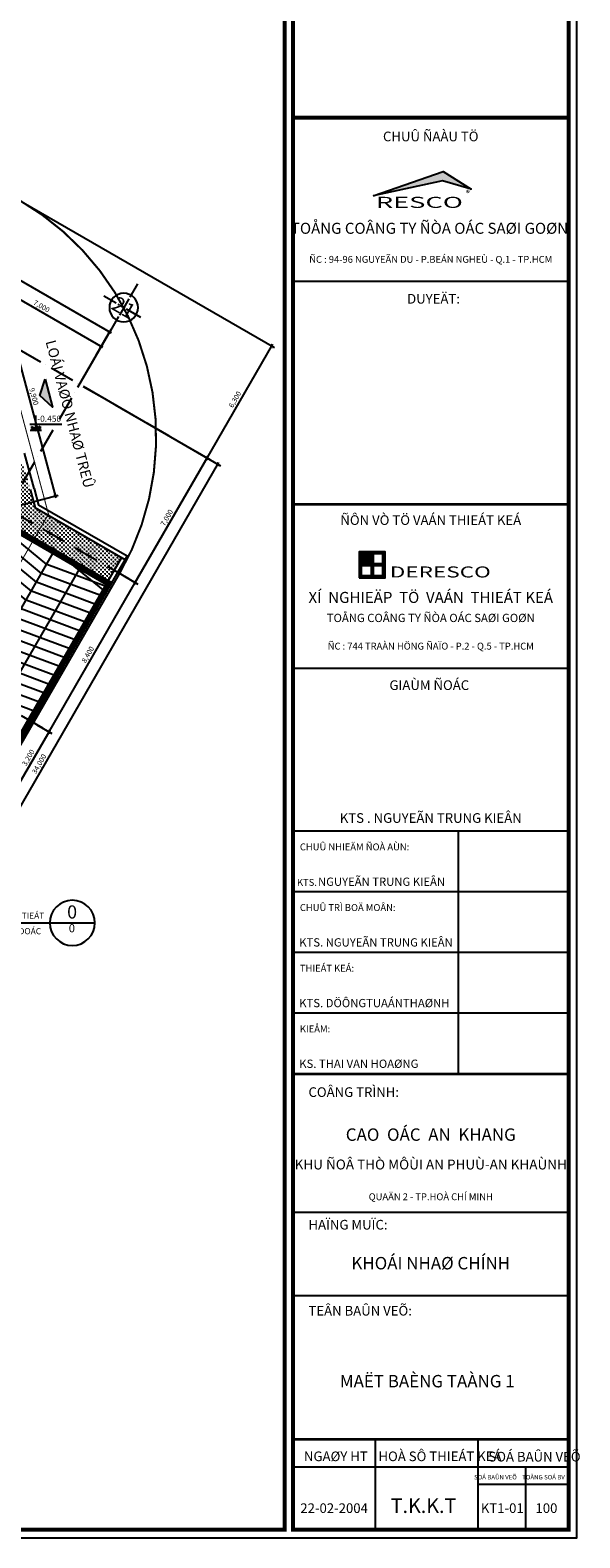
# Model space of a CAD drawing. Units: millimetres. Extents: x 2071479 to 3196219, y -249061 to -15130.
# Drawn here: x 2358067 to 2384862, y -249061 to -175621 of the extents above; entities that cross this region are included whole.
import ezdxf
from ezdxf.enums import TextEntityAlignment as Align

# ---------------------------------------------------------------- set-up
doc = ezdxf.new("R2010")
doc.units = ezdxf.units.MM
doc.header["$LTSCALE"] = 1000
doc.header["$MEASUREMENT"] = 0
doc.header["$PDMODE"] = 3
for name, pattern in [('ACAD_ISO10W100', [18, 12, -3, 0, -3]), ('CENTER2', [1.125, 0.75, -0.125, 0.125, -0.125]), ('DASHED2', [0.375, 0.25, -0.125])]:
    doc.linetypes.add(name, pattern=pattern)
doc.layers.get('Defpoints').update_dxf_attribs({"linetype": 'CENTER2'})
for name, color, linetype in [('Co', 76, 'Continuous'), ('GhiChu', 7, 'Continuous'), ('HatchNen', 8, 'Continuous'), ('KHUNG', 7, 'Continuous'), ('KICH THUOC', 251, 'Continuous'), ('NetKhuat', 9, 'DASHED2'), ('NetThayDam', 3, 'Continuous'), ('NetThayNhat', 14, 'Continuous'), ('NetThayVua', 2, 'Continuous'), ('Truc', 8, 'ACAD_ISO10W100')]:
    doc.layers.add(name, color=color, linetype=linetype)
doc.styles.add('AVO', font='txt')
doc.styles.add('DIM', font='txt')
doc.styles.add('DIM_COT', font='isocpeur.ttf')
doc.styles.add('GHICHU', font='txt')
doc.styles.add('KHUNG-1', font='txt')
doc.styles.add('KHUNG-2', font='txt')
doc.styles.add('KTHUOC', font='txt', dxfattribs={"height": 4.5})
doc.styles.add('TIMES', font='txt')
doc.styles.add('VAVON', font='txt', dxfattribs={"width": 1.2, "height": 1000})
doc.dimstyles.new('muiten', dxfattribs={"dimtxt": 1000, "dimasz": 1, "dimexe": 1000, "dimexo": 1000, "dimgap": 600, "dimtad": 3, "dimdec": 0, "dimzin": 0, "dimdsep": 46, "dimtxsty": 'GHICHU', "dimblk": 'OPEN30', "dimcen": 50, "dimclrd": 142, "dimclre": 142, "dimclrt": 7, "dimadec": 0, "dimazin": 0, "dimtfac": 1, "dimtdec": 0, "dimtix": 1, "dimtofl": 0, "dimtmove": 2, "dimatfit": 3, "dimldrblk": 'muiten', "dimfxl": 1, "dimtolj": 1, "dimtzin": 0, "dimarcsym": 0})
doc.dimstyles.new('TL100', dxfattribs={"dimtxt": 250, "dimasz": 160, "dimexe": 150, "dimexo": 200, "dimgap": 100, "dimtad": 1, "dimdec": 0, "dimrnd": 5, "dimzin": 0, "dimdsep": 46, "dimlunit": 6, "dimtxsty": 'DIM', "dimblk": 'ARCHTICK', "dimcen": 0, "dimdle": 100, "dimclrd": 256, "dimclre": 256, "dimclrt": 7, "dimadec": 0, "dimazin": 0, "dimtfac": 1, "dimtdec": 0, "dimtix": 1, "dimtmove": 2, "dimatfit": 3, "dimfxl": 1, "dimtolj": 1, "dimtzin": 0, "dimarcsym": 0})

# ---------------------------------------------------------------- blocks, each defined once
blk = doc.blocks.new('MB-T1-NHATRE')
at = {"layer": 'NetThayVua'}
blk.add_line((34621, 1500), (33364, 2758), dxfattribs=at)
blk = doc.blocks.new('KH-TRUC')
at = {"linetype": 'Continuous'}
for p, q in [((0, 9.56), (0, 4.21)), ((-6.84, 0), (-1.15, 0)), ((-0.64, 0), (1.18, 0)), ((0, 3.51), (0, -3.01)), ((1.73, 0), (2.29, 0)), ((3, 0), (8.02, 0)), ((0, -3.62), (0, -9.26))]:
    blk.add_line(p, q, dxfattribs=at)
blk.add_circle((0, 0), 5, dxfattribs=at)
blk.add_attdef('KH-TRUC', text='', height=5).set_placement((0, 0), align=Align.MIDDLE_CENTER)
blk = doc.blocks.new('TRUC-TRET')
at = {"layer": 'Truc', "ltscale": 0.1}
for p, q in [((30600, 53000.8), (66107, 32500.8)), ((27100, 46938.6), (62607, 26438.6)), ((22900, 39664), (58407, 19164)), ((40163.3, 1564.8), (61553.4, 38613.6))]:
    blk.add_line(p, q, dxfattribs=at)
at = {"layer": 'Truc'}
ref = blk.add_blockref('KH-TRUC', (62201.7, 39736.6), dxfattribs=dict(at, xscale=-140.0001958846114, yscale=140.0001958846697, zscale=140.0001958846605, rotation=329.9999999999999))
ref.add_attrib('KH-TRUC', '21', dxfattribs={"layer": '0', "color": 7, "height": 729.17, "rotation": 330, "style": 'AVO'}).set_placement((62201.7, 39736.6), align=Align.MIDDLE_CENTER)
blk = doc.blocks.new('LOGO')
at = {"layer": 'KHUNG'}
h = blk.add_hatch(color=256, dxfattribs=at)
h.paths.add_polyline_path([(395, 0), (0, 0), (0, -395), (395, -395)])
h.paths.add_polyline_path([(360, -196), (242, -161), (29, -220), (247, -101)], flags=16)
h.paths.add_polyline_path([(284, -241), (285, -267), (280, -267), (279, -263), (278, -261), (277, -259), (276, -257), (274, -255), (273, -253), (273, -253), (271, -252), (269, -250), (267, -249), (265, -249), (262, -248), (260, -248), (258, -248), (256, -248), (254, -248), (251, -249), (251, -249), (249, -250), (246, -252), (245, -253), (244, -254), (242, -255), (241, -257), (240, -259), (238, -262), (238, -264), (237, -266), (236, -268), (236, -271), (236, -273), (236, -276), (236, -278), (236, -281), (236, -284), (236, -286), (237, -289), (237, -291), (238, -293), (239, -295), (240, -297), (241, -299), (243, -301), (245, -302), (247, -304), (248, -305), (250, -306), (253, -307), (255, -307), (257, -307), (260, -308), (262, -307), (265, -307), (267, -307), (269, -306), (271, -305), (274, -304), (274, -304), (276, -303), (277, -301), (279, -300), (282, -298), (283, -297), (287, -300), (283, -305), (281, -306), (279, -308), (276, -309), (274, -311), (273, -311), (271, -312), (268, -313), (266, -314), (263, -314), (260, -315), (258, -315), (257, -315), (254, -315), (251, -314), (249, -314), (246, -313), (244, -313), (241, -312), (239, -311), (237, -309), (235, -308), (233, -306), (233, -306), (231, -305), (229, -303), (228, -301), (226, -299), (225, -297), (224, -295), (223, -292), (222, -290), (222, -287), (221, -284), (221, -282), (221, -279), (221, -278), (221, -275), (221, -272), (222, -270), (222, -267), (223, -265), (224, -262), (225, -260), (226, -258), (228, -256), (229, -254), (231, -252), (232, -251), (234, -249), (236, -247), (239, -246), (241, -245), (243, -244), (245, -243), (248, -242), (250, -242), (253, -241), (256, -241), (257, -241), (260, -241), (263, -241), (265, -242), (267, -242), (276, -244), (278, -244), (278, -244), (279, -243), (279, -241)], flags=16)
h.paths.add_polyline_path([(320, -242), (323, -241), (326, -241), (329, -241), (332, -241), (334, -242), (337, -243), (339, -243), (341, -244), (344, -246), (346, -247), (348, -248), (350, -250), (352, -252), (354, -254), (355, -256), (356, -258), (357, -260), (358, -263), (359, -265), (360, -267), (361, -270), (361, -273), (361, -275), (361, -278), (361, -281), (361, -284), (360, -286), (360, -289), (359, -291), (358, -294), (357, -296), (356, -298), (355, -300), (353, -302), (352, -304), (351, -305), (349, -306), (347, -308), (345, -310), (343, -311), (341, -312), (338, -313), (336, -314), (333, -314), (331, -315), (328, -315), (326, -315), (324, -315), (321, -314), (318, -314), (316, -313), (313, -313), (311, -312), (309, -310), (307, -309), (305, -308), (303, -306), (301, -305), (300, -303), (298, -301), (297, -299), (296, -297), (294, -295), (294, -292), (293, -290), (292, -287), (292, -285), (291, -282), (291, -279), (291, -278), (291, -275), (292, -272), (292, -270), (292, -267), (293, -265), (294, -262), (295, -260), (296, -258), (298, -256), (299, -254), (301, -252), (302, -250), (304, -249), (306, -247), (308, -246), (311, -245), (313, -244), (315, -243), (318, -242)], flags=16)
h.paths.add_polyline_path([(324, -248), (326, -247), (328, -248), (331, -248), (333, -249), (335, -250), (337, -251), (339, -252), (340, -254), (342, -256), (343, -258), (344, -260), (345, -262), (345, -264), (346, -267), (346, -269), (347, -272), (347, -275), (347, -278), (347, -279), (347, -282), (346, -284), (346, -287), (346, -290), (345, -292), (344, -294), (344, -296), (343, -298), (342, -300), (340, -302), (340, -302), (339, -303), (337, -305), (335, -306), (333, -307), (331, -308), (329, -308), (326, -308), (324, -308), (321, -308), (319, -307), (317, -306), (315, -305), (314, -303), (312, -301), (311, -299), (310, -298), (309, -296), (308, -294), (307, -291), (307, -289), (306, -286), (306, -284), (306, -281), (306, -278), (306, -276), (306, -273), (306, -271), (306, -268), (307, -266), (307, -263), (308, -261), (309, -259), (310, -257), (311, -256), (312, -254), (314, -252), (316, -251), (318, -250), (320, -249), (322, -248)], flags=0)
h.paths.add_polyline_path([(209, -241), (212, -266), (206, -266), (206, -262), (205, -260), (204, -258), (203, -256), (201, -254), (200, -253), (199, -251), (197, -250), (195, -249), (193, -248), (190, -248), (188, -248), (186, -248), (184, -249), (182, -250), (181, -252), (180, -253), (179, -256), (179, -256), (180, -258), (180, -260), (181, -261), (182, -263), (184, -265), (187, -267), (188, -267), (204, -278), (206, -280), (208, -282), (210, -284), (211, -286), (213, -288), (213, -291), (214, -293), (214, -295), (213, -297), (213, -300), (212, -302), (211, -305), (209, -307), (208, -308), (206, -310), (204, -311), (202, -313), (199, -314), (197, -314), (194, -315), (191, -315), (188, -315), (185, -314), (183, -314), (180, -313), (178, -312), (177, -312), (175, -311), (173, -312), (173, -313), (173, -315), (168, -315), (165, -290), (169, -290), (171, -294), (172, -296), (173, -298), (175, -300), (176, -302), (177, -303), (178, -304), (180, -306), (182, -307), (184, -308), (186, -308), (189, -308), (189, -308), (192, -308), (194, -308), (196, -307), (198, -305), (199, -304), (200, -302), (200, -299), (201, -298), (200, -296), (200, -294), (199, -292), (198, -291), (197, -290), (196, -289), (194, -287), (192, -286), (190, -284), (187, -283), (184, -281), (182, -280), (179, -278), (177, -276), (175, -275), (174, -273), (173, -273), (171, -270), (170, -268), (169, -266), (168, -263), (168, -260), (168, -257), (168, -254), (169, -252), (171, -250), (172, -248), (174, -246), (176, -244), (178, -243), (181, -242), (183, -241), (186, -241), (188, -241), (190, -241), (193, -242), (195, -242), (202, -245), (204, -244), (204, -244), (205, -241)], flags=16)
h.paths.add_polyline_path([(155, -243), (155, -260), (150, -260), (149, -256), (148, -253), (147, -252), (146, -251), (145, -250), (143, -250), (141, -249), (138, -249), (136, -249), (122, -249), (120, -249), (120, -251), (120, -251), (120, -273), (134, -273), (137, -273), (139, -272), (141, -271), (142, -271), (143, -270), (143, -268), (144, -265), (144, -263), (149, -263), (149, -289), (144, -289), (144, -285), (143, -283), (142, -281), (142, -281), (141, -280), (139, -280), (136, -280), (134, -280), (120, -280), (120, -304), (120, -306), (121, -306), (122, -306), (123, -307), (126, -307), (129, -307), (133, -307), (134, -307), (137, -307), (139, -306), (142, -306), (144, -306), (146, -305), (147, -304), (149, -303), (150, -302), (152, -300), (153, -298), (154, -295), (155, -293), (161, -293), (155, -313), (97, -313), (79, -313), (54, -282), (50, -282), (50, -301), (51, -304), (51, -306), (52, -307), (53, -308), (55, -308), (58, -309), (60, -309), (60, -313), (29, -313), (29, -309), (33, -308), (35, -308), (36, -307), (36, -307), (37, -306), (37, -304), (37, -301), (37, -300), (37, -255), (37, -252), (37, -250), (36, -249), (35, -248), (33, -248), (30, -247), (29, -247), (29, -243), (58, -243), (61, -243), (64, -243), (67, -243), (69, -244), (72, -244), (74, -245), (75, -246), (78, -247), (80, -248), (82, -250), (83, -252), (84, -254), (85, -257), (86, -259), (86, -262), (86, -265), (85, -267), (84, -270), (83, -272), (81, -274), (79, -275), (77, -276), (75, -277), (73, -278), (70, -279), (68, -280), (88, -304), (90, -306), (91, -308), (92, -308), (93, -308), (96, -309), (97, -309), (97, -309), (102, -308), (104, -308), (105, -307), (106, -306), (106, -304), (107, -301), (107, -301), (107, -255), (106, -252), (106, -250), (105, -249), (104, -248), (102, -247), (97, -247), (97, -243)], flags=16)
h.paths.add_polyline_path([(69, -253), (70, -255), (71, -257), (72, -259), (72, -262), (72, -264), (71, -266), (70, -268), (69, -270), (68, -271), (66, -272), (64, -273), (62, -274), (60, -274), (58, -275), (55, -275), (52, -275), (50, -275), (50, -251), (50, -250), (51, -249), (52, -249), (55, -249), (57, -249), (60, -249), (62, -250), (64, -250), (66, -251), (68, -252)], flags=0)
for p, q in [((395, 0), (395, -862)), ((466, 0), (466, -862)), ((862, -395), (0, -395)), ((862, -466), (0, -466)), ((0, -862), (0, -947))]:
    blk.add_line(p, q, dxfattribs=at)
for points in [[(-85, -947), (947, -947), (947, 85), (-85, 85)], [(0, -862), (862, -862), (862, 0), (0, 0)], [(86, -265), (86, -262), (86, -259), (85, -257), (84, -254), (83, -252), (82, -250), (80, -248), (78, -247), (75, -246), (74, -245), (72, -244), (69, -244), (67, -243), (64, -243), (61, -243), (58, -243), (29, -243), (29, -247), (30, -247), (33, -248), (35, -248), (36, -249), (37, -250), (37, -252), (37, -255), (37, -300), (37, -301), (37, -304), (37, -306), (36, -307), (36, -307), (35, -308), (33, -308), (29, -309), (29, -313), (60, -313), (60, -309), (58, -309), (55, -308), (53, -308), (52, -307), (51, -306), (51, -304), (50, -301), (50, -282), (54, -282), (79, -313), (97, -313), (97, -309), (96, -309), (93, -308), (92, -308), (91, -308), (90, -306), (88, -304), (68, -280), (70, -279), (73, -278), (75, -277), (77, -276), (79, -275), (81, -274), (83, -272), (84, -270), (85, -267)], [(72, -264), (71, -266), (70, -268), (69, -270), (68, -271), (66, -272), (64, -273), (62, -274), (60, -274), (58, -275), (55, -275), (52, -275), (50, -275), (50, -251), (50, -250), (51, -249), (52, -249), (55, -249), (57, -249), (60, -249), (62, -250), (64, -250), (66, -251), (68, -252), (69, -253), (70, -255), (71, -257), (72, -259), (72, -262)], [(161, -293), (155, -293), (154, -295), (153, -298), (152, -300), (150, -302), (149, -303), (147, -304), (146, -305), (144, -306), (142, -306), (139, -306), (137, -307), (134, -307), (133, -307), (129, -307), (126, -307), (123, -307), (122, -306), (121, -306), (120, -306), (120, -304), (120, -280), (134, -280), (136, -280), (139, -280), (141, -280), (142, -281), (142, -281), (143, -283), (144, -285), (144, -289), (149, -289), (149, -263), (144, -263), (144, -265), (143, -268), (143, -270), (142, -271), (141, -271), (139, -272), (137, -273), (134, -273), (120, -273), (120, -251), (120, -251), (120, -249), (122, -249), (136, -249), (138, -249), (141, -249), (143, -250), (145, -250), (146, -251), (147, -252), (148, -253), (149, -256), (150, -260), (155, -260), (155, -243), (97, -243), (97, -247), (102, -247), (104, -248), (105, -249), (106, -250), (106, -252), (107, -255), (107, -301), (107, -301), (106, -304), (106, -306), (105, -307), (104, -308), (102, -308), (97, -309), (97, -313), (155, -313)], [(213, -288), (211, -286), (210, -284), (208, -282), (206, -280), (204, -278), (188, -267), (187, -267), (184, -265), (182, -263), (181, -261), (180, -260), (180, -258), (179, -256), (179, -256), (180, -253), (181, -252), (182, -250), (184, -249), (186, -248), (188, -248), (190, -248), (193, -248), (195, -249), (197, -250), (199, -251), (200, -253), (201, -254), (203, -256), (204, -258), (205, -260), (206, -262), (206, -266), (212, -266), (209, -241), (205, -241), (204, -244), (204, -244), (202, -245), (195, -242), (193, -242), (190, -241), (188, -241), (186, -241), (183, -241), (181, -242), (178, -243), (176, -244), (174, -246), (172, -248), (171, -250), (169, -252), (168, -254), (168, -257), (168, -260), (168, -260), (168, -263), (169, -266), (170, -268), (171, -270), (173, -273), (174, -273), (175, -275), (177, -276), (179, -278), (182, -280), (184, -281), (187, -283), (190, -284), (192, -286), (194, -287), (196, -289), (197, -290), (198, -291), (199, -292), (200, -294), (200, -296), (201, -298), (200, -299), (200, -302), (199, -304), (198, -305), (196, -307), (194, -308), (192, -308), (189, -308), (189, -308), (186, -308), (184, -308), (182, -307), (180, -306), (178, -304), (177, -303), (176, -302), (175, -300), (173, -298), (172, -296), (171, -294), (169, -290), (165, -290), (168, -315), (173, -315), (173, -313), (173, -312), (175, -311), (177, -312), (178, -312), (180, -313), (183, -314), (185, -314), (188, -315), (191, -315), (191, -315), (194, -315), (197, -314), (199, -314), (202, -313), (204, -311), (206, -310), (208, -308), (209, -307), (211, -305), (212, -302), (213, -300), (213, -297), (214, -295), (214, -293), (213, -291)], [(236, -268), (237, -266), (238, -264), (238, -262), (240, -259), (241, -257), (242, -255), (244, -254), (245, -253), (246, -252), (249, -250), (251, -249), (251, -249), (254, -248), (256, -248), (258, -248), (260, -248), (262, -248), (265, -249), (267, -249), (269, -250), (271, -252), (273, -253), (273, -253), (274, -255), (276, -257), (277, -259), (278, -261), (279, -263), (280, -267), (285, -267), (284, -241), (279, -241), (279, -243), (278, -244), (278, -244), (276, -244), (267, -242), (265, -242), (263, -241), (260, -241), (257, -241), (256, -241), (253, -241), (250, -242), (248, -242), (245, -243), (243, -244), (241, -245), (239, -246), (236, -247), (234, -249), (232, -251), (231, -252), (229, -254), (228, -256), (226, -258), (225, -260), (224, -262), (223, -265), (222, -267), (222, -270), (221, -272), (221, -275), (221, -278), (221, -279), (221, -282), (221, -284), (222, -287), (222, -290), (223, -292), (224, -295), (225, -297), (226, -299), (228, -301), (229, -303), (231, -305), (233, -306), (233, -306), (235, -308), (237, -309), (239, -311), (241, -312), (244, -313), (246, -313), (249, -314), (251, -314), (254, -315), (257, -315), (258, -315), (260, -315), (263, -314), (266, -314), (268, -313), (271, -312), (273, -311), (274, -311), (276, -309), (279, -308), (281, -306), (283, -305), (287, -300), (283, -297), (282, -298), (279, -300), (277, -301), (276, -303), (274, -304), (274, -304), (271, -305), (269, -306), (267, -307), (265, -307), (262, -307), (260, -308), (257, -307), (255, -307), (253, -307), (250, -306), (248, -305), (247, -304), (245, -302), (243, -301), (243, -300), (241, -299), (240, -297), (239, -295), (238, -293), (237, -291), (237, -289), (236, -286), (236, -284), (236, -281), (236, -278), (236, -276), (236, -273), (236, -271)], [(358, -263), (357, -260), (356, -258), (355, -256), (354, -254), (352, -252), (350, -250), (350, -250), (348, -248), (346, -247), (344, -246), (341, -244), (339, -243), (337, -243), (334, -242), (332, -241), (329, -241), (326, -241), (326, -241), (323, -241), (320, -242), (318, -242), (315, -243), (313, -244), (311, -245), (308, -246), (306, -247), (304, -249), (302, -250), (301, -252), (299, -254), (298, -256), (296, -258), (295, -260), (294, -262), (293, -265), (292, -267), (292, -270), (292, -272), (291, -275), (291, -278), (291, -279), (291, -282), (292, -285), (292, -287), (293, -290), (294, -292), (294, -295), (296, -297), (297, -299), (298, -301), (300, -303), (301, -305), (303, -306), (305, -308), (307, -309), (309, -310), (311, -312), (313, -313), (316, -313), (318, -314), (321, -314), (324, -315), (326, -315), (328, -315), (331, -315), (333, -314), (336, -314), (338, -313), (341, -312), (343, -311), (345, -310), (347, -308), (349, -306), (351, -305), (352, -304), (353, -302), (355, -300), (356, -298), (357, -296), (358, -294), (359, -291), (360, -289), (360, -286), (361, -284), (361, -281), (361, -278), (361, -275), (361, -273), (361, -270), (360, -267), (359, -265)], [(307, -266), (307, -263), (308, -261), (309, -259), (310, -257), (311, -256), (312, -254), (314, -252), (316, -251), (318, -250), (320, -249), (322, -248), (324, -248), (326, -247), (328, -248), (331, -248), (333, -249), (335, -250), (337, -251), (339, -252), (340, -254), (341, -255), (342, -256), (343, -258), (344, -260), (345, -262), (345, -264), (346, -267), (346, -269), (347, -272), (347, -275), (347, -278), (347, -279), (347, -282), (346, -284), (346, -287), (346, -290), (345, -292), (344, -294), (344, -296), (343, -298), (342, -300), (340, -302), (340, -302), (339, -303), (337, -305), (335, -306), (333, -307), (331, -308), (329, -308), (326, -308), (326, -308), (324, -308), (321, -308), (319, -307), (317, -306), (315, -305), (314, -303), (312, -301), (312, -301), (311, -299), (310, -298), (309, -296), (308, -294), (307, -291), (307, -289), (306, -286), (306, -284), (306, -281), (306, -278), (306, -276), (306, -273), (306, -271), (306, -268)]]:
    blk.add_lwpolyline(points, close=True, dxfattribs=at)
at = {"layer": 'KHUNG', "const_width": 85}
blk.add_lwpolyline([(-42, -904), (904, -904), (904, 42), (-42, 42)], close=True, dxfattribs=at)
at = {"layer": 'KHUNG'}
blk.add_lwpolyline([(29, -220), (247, -101), (360, -196), (242, -161), (29, -220)], dxfattribs=at)
for points in [[(395, -862), (466, -862), (395, 0), (466, 0)], [(0, -466), (0, -395), (862, -466), (862, -395)]]:
    blk.add_solid(points, dxfattribs=at)
blk = doc.blocks.new('KHUNGTEN-A0')
at = {"layer": 'KHUNG', "color": 3}
for p, q in [((114701, 45436), (104725, 45436)), ((114701, 31447), (104725, 31447)), ((114701, 25560), (104725, 25560)), ((110710, 25560), (110710, 16781)), ((114701, 23365), (104725, 23365)), ((114701, 21171), (104725, 21171)), ((114701, 18976), (104725, 18976)), ((114701, 11771), (104725, 11771)), ((114701, 8757), (104725, 8757)), ((107695, 3564), (107695, 299)), ((111421, 3564), (111421, 299)), ((114701, 2558), (104725, 2558)), ((113144, 2558), (113144, 299)), ((114701, 1927), (111421, 1927))]:
    blk.add_line(p, q, dxfattribs=at)
at = {"layer": 'KHUNG'}
for p, q in [((104725, 37184), (104725, 26030)), ((114701, 37184), (114701, 26030))]:
    blk.add_line(p, q, dxfattribs=at)
at = {"layer": 'KHUNG', "color": 3}
blk.add_lwpolyline([(0, 0), (115000, 0), (115000, 82000), (0, 82000)], close=True, dxfattribs=at)
at = {"layer": 'KHUNG', "color": 3, "const_width": 150}
for points in [[(299, 299), (104426, 299), (104426, 81701), (299, 81701)], [(104725, 299), (114701, 299), (114701, 81701), (104725, 81701)]]:
    blk.add_lwpolyline(points, close=True, dxfattribs=at)
at = {"layer": 'KHUNG', "color": 3}
for points, const_width in [([(114701, 51368), (104725, 51368)], 150), ([(114701, 37379), (104725, 37379)], 99.8), ([(114701, 16781), (104725, 16781)], 99.8), ([(114701, 3564), (104725, 3564)], 99.8)]:
    blk.add_lwpolyline(points, dxfattribs=dict(at, const_width=const_width))
at = {"layer": 'KHUNG'}
blk.add_lwpolyline([(107629, 48542), (110163, 49421), (111181, 48782), (110135, 49082), (107629, 48542)], dxfattribs=at)
blk.add_solid([(107629, 48542), (110163, 49421), (110135, 49082), (111181, 48782)], dxfattribs=at)
at = {"layer": 'KHUNG', "xscale": 0.9101723021594808, "yscale": 0.910172302115825, "zscale": 0.9101723020611437}
blk.add_blockref('LOGO', (107199, 35586), dxfattribs=at)
at = {"layer": 'KHUNG'}
for s, height, style, p in [('CHUÛ ÑAÀU TÖ', 349.15, 'KHUNG-1', (109713, 50512)), ('TOÅNG COÂNG TY ÑÒA OÁC SAØI GOØN', 399.03, 'KHUNG-2', (109669, 47165)), ('ÑC : 94-96 NGUYEÃN DU - P.BEÁN NGHEÙ - Q.1 - TP.HCM', 248.97, 'KHUNG-1', (109713, 46116)), ('ÑÔN VÒ TÖ VAÁN THIEÁT KEÁ', 349.15, 'KHUNG-1', (109713, 36636)), ('XÍ  NGHIEÄP  TÖ  VAÁN  THIEÁT KEÁ', 399.03, 'KHUNG-2', (109713, 33814)), ('TOÅNG COÂNG TY ÑÒA OÁC SAØI GOØN', 299.27, 'KHUNG-1', (109713, 33123)), ('ÑC : 744 TRAÀN HÖNG ÑAÏO - P.2 - Q.5 - TP.HCM', 248.97, 'KHUNG-1', (109713, 32127)), ('GIAÙM ÑOÁC ', 349.15, 'KHUNG-1', (109713, 30666)), ('KTS . NGUYEÃN TRUNG KIEÂN', 349.15, 'KHUNG-1', (109713, 25861)), ('CAO  OÁC  AN  KHANG', 448.91, 'KHUNG-2', (109713, 14360)), ('KHU ÑOÂ THÒ MÔÙI AN PHUÙ-AN KHAÙNH', 359.12, 'KHUNG-2', (109713, 13324)), ('QUAÄN 2 - TP.HOÀ CHÍ MINH', 248.97, 'KHUNG-1', (109713, 12212)), ('T.K.K.T', 523.7, 'KHUNG-1', (109451, 900))]:
    blk.add_text(s, height=height, dxfattribs=dict(at, style=style)).set_placement(p, align=Align.CENTER)
at = {"layer": 'KHUNG', "style": 'TIMES'}
for s, height, width, p in [('RESCO', 401.4, 1.8, (107724, 48102)), ('DERESCO', 399, 1.5, (108231, 34735))]:
    blk.add_text(s, height=height, dxfattribs=dict(at, width=width)).set_placement(p)
at = {"layer": 'KHUNG', "style": 'KHUNG-1'}
for s, height, p in [('DUYEÄT: ', 349.1, (108858, 44641)), ('CHUÛ NHIEÄM ÑOÀ AÙN:', 249.39, (104976, 24866)), ('NGUYEÃN TRUNG KIEÂN', 299.27, (105633, 23582)), ('CHUÛ TRÌ BOÄ MOÂN:', 249.39, (104976, 22672)), ('THIEÁT KEÁ:', 249.39, (104976, 20477)), ('KIEÅM:', 249.4, (104976, 18282)), ('%%UCOÂNG TRÌNH:', 349.15, (105287, 15947)), ('%%UHAÏNG MUÏC:', 349.15, (105287, 11151)), ('%%UTEÂN BAÛN VEÕ:', 349.15, (105287, 8041)), ('NGAØY HT', 349.1, (105124, 2774)), ('HOÀ SÔ THIEÁT KEÁ', 349.15, (107820, 2774)), ('SOÁ BAÛN VEÕ', 349.15, (111798, 2761))]:
    blk.add_text(s, height=height, dxfattribs=at).set_placement(p)
for s, height, p in [('KTS. ', 249.4, (105669, 23582)), ('SOÁ BAÛN VEÕ', 161.73, (112827, 2113)), ('TOÅNG SOÁ BV', 161.73, (114565, 2113))]:
    blk.add_text(s, height=height, dxfattribs=at).set_placement(p, align=Align.RIGHT)
at = {"layer": 'KHUNG', "insert": (110982, 48745), "char_height": 221.72, "attachment_point": 1, "style": 'KTHUOC'}
blk.add_mtext('{\\fVNI-Avo|b0|i0|c0|p0;®}', dxfattribs=at)
at = {"layer": 'KHUNG', "style": 'KHUNG-1'}
for tag, p in [('CHUTRI', (104954, 21387)), ('THIETKE', (104954, 19192)), ('KIEM', (104954, 16998))]:
    blk.add_attdef(tag, p, '', height=299, dxfattribs=at)
at = {"layer": 'KHUNG'}
for tag, height, style, p in [('HANGMUC', 449, 'VAVON', (109713, 9710)), ('NGAY-HT', 349, 'KHUNG-1', (106215, 899)), ('SO-BV', 349, 'KHUNG-1', (112301, 899)), ('T-BV', 349, 'KHUNG-1', (113900, 899))]:
    blk.add_attdef(tag, text='', height=height, dxfattribs=dict(at, style=style)).set_placement(p, align=Align.CENTER)
blk = doc.blocks.new('CHITIET')
at = {"lineweight": -2}
blk.add_line((275, 0), (-275, 0), dxfattribs=at)
at = {"color": 0, "lineweight": -2}
blk.add_circle((0, 0), 275, dxfattribs=at)
at = {"style": 'DIM_COT'}
for tag, height, p in [('A', 160, (3, 112)), ('_', 100, (5, -78))]:
    blk.add_attdef(tag, text='', height=height, dxfattribs=at).set_placement(p, align=Align.MIDDLE)
blk = doc.blocks.new('_Open30')
at = {"color": 0, "linetype": 'ByBlock', "lineweight": -2}
for p, q in [((-1, 0), (0, 0)), ((0, 0), (-1, 0)), ((0, 0), (-1, 0))]:
    blk.add_line(p, q, dxfattribs=at)
blk = doc.blocks.new('muiten')
blk.add_hatch(color=256).paths.add_polyline_path([(0, 0), (-117, 153), (-226, 153), (-109, 0), (-226, -153), (-117, -153)])
blk.add_lwpolyline([(0, 0), (-117, 153), (-226, 153), (-109, 0), (-226, -153), (-117, -153)], close=True)
blk = doc.blocks.new('_ArchTick')
at = {"color": 0, "linetype": 'ByBlock', "const_width": 0.15}
blk.add_lwpolyline([(-0.5, -0.5), (0.5, 0.5)], dxfattribs=at)
blk = doc.blocks.new('*D268')
at = {"layer": 'Defpoints', "color": 0}
for p in [(2360472, -192870), (2367221, -196766), (2343472, -222315)]:
    blk.add_point(p, dxfattribs=at)
at = {"layer": 'KICH THUOC', "lineweight": -2}
for p, q in [((2360645, -192970), (2367351, -196841)), ((2350171, -226298), (2367271, -196680)), ((2343645, -222415), (2350351, -226286))]:
    blk.add_line(p, q, dxfattribs=at)
at = {"layer": 'KICH THUOC', "lineweight": -2, "xscale": 160, "yscale": 160, "zscale": 160}
for p, rotation in [((2367221, -196766), 59.99999999999982), ((2350221, -226211), 239.9999999999998)]:
    blk.add_blockref('_ArchTick', p, dxfattribs=dict(at, rotation=rotation))
at = {"layer": 'KICH THUOC', "color": 7, "insert": (2358505, -211364), "char_height": 250, "attachment_point": 5, "rotation": 60, "style": 'DIM'}
blk.add_mtext('\\A1;34,000', dxfattribs=at)
blk = doc.blocks.new('*D285')
at = {"layer": 'Defpoints', "color": 0}
for p in [(2358228, -209357), (2358993, -209798), (2356628, -212128)]:
    blk.add_point(p, dxfattribs=at)
at = {"layer": 'KICH THUOC', "lineweight": -2}
for p, q in [((2357343, -212656), (2359043, -209712)), ((2358401, -209457), (2359123, -209873)), ((2356801, -212228), (2357523, -212645))]:
    blk.add_line(p, q, dxfattribs=at)
at = {"layer": 'KICH THUOC', "lineweight": -2, "xscale": 160, "yscale": 160, "zscale": 160}
for p, rotation in [((2358993, -209798), 60.00000000437058), ((2357393, -212570), 240.0000000043706)]:
    blk.add_blockref('_ArchTick', p, dxfattribs=dict(at, rotation=rotation))
at = {"layer": 'KICH THUOC', "color": 7, "insert": (2357977, -211059), "char_height": 250, "attachment_point": 5, "rotation": 60, "style": 'DIM'}
blk.add_mtext('\\A1;3,200', dxfattribs=at)
blk = doc.blocks.new('*D286')
at = {"layer": 'Defpoints', "color": 0}
for p in [(2362428, -202082), (2363193, -202524), (2358228, -209357)]:
    blk.add_point(p, dxfattribs=at)
at = {"layer": 'KICH THUOC', "lineweight": -2}
for p, q in [((2358943, -209885), (2363243, -202437)), ((2362601, -202182), (2363323, -202599)), ((2358401, -209457), (2359123, -209873))]:
    blk.add_line(p, q, dxfattribs=at)
at = {"layer": 'KICH THUOC', "lineweight": -2, "xscale": 160, "yscale": 160, "zscale": 160}
for p, rotation in [((2363193, -202524), 60.00000000437058), ((2358993, -209798), 240.0000000043706)]:
    blk.add_blockref('_ArchTick', p, dxfattribs=dict(at, rotation=rotation))
at = {"layer": 'KICH THUOC', "color": 7, "insert": (2360877, -206036), "char_height": 250, "attachment_point": 5, "rotation": 60, "style": 'DIM'}
blk.add_mtext('\\A1;8,400', dxfattribs=at)
blk = doc.blocks.new('*D287')
at = {"layer": 'Defpoints', "color": 0}
for p in [(2365928, -196020), (2366693, -196462), (2362428, -202082)]:
    blk.add_point(p, dxfattribs=at)
at = {"layer": 'KICH THUOC', "lineweight": -2}
for p, q in [((2363143, -202610), (2366743, -196375)), ((2366101, -196120), (2366823, -196537)), ((2362601, -202182), (2363323, -202599))]:
    blk.add_line(p, q, dxfattribs=at)
at = {"layer": 'KICH THUOC', "lineweight": -2, "xscale": 160, "yscale": 160, "zscale": 160}
for p, rotation in [((2366693, -196462), 60.00000000437058), ((2363193, -202524), 240.0000000043706)]:
    blk.add_blockref('_ArchTick', p, dxfattribs=dict(at, rotation=rotation))
at = {"layer": 'KICH THUOC', "color": 7, "insert": (2364727, -199368), "char_height": 250, "attachment_point": 5, "rotation": 60, "style": 'DIM'}
blk.add_mtext('\\A1;7,000', dxfattribs=at)
blk = doc.blocks.new('*D267')
at = {"layer": 'Defpoints', "color": 0}
for p in [(2357560, -183914), (2369843, -191006), (2365928, -196020)]:
    blk.add_point(p, dxfattribs=at)
at = {"layer": 'KICH THUOC', "lineweight": -2}
for p, q in [((2357733, -184014), (2369973, -191081)), ((2366643, -196548), (2369893, -190919)), ((2366101, -196120), (2366823, -196537))]:
    blk.add_line(p, q, dxfattribs=at)
at = {"layer": 'KICH THUOC', "lineweight": -2, "xscale": 160, "yscale": 160, "zscale": 160}
for p, rotation in [((2369843, -191006), 60.00000000437058), ((2366693, -196462), 240.0000000043706)]:
    blk.add_blockref('_ArchTick', p, dxfattribs=dict(at, rotation=rotation))
at = {"layer": 'KICH THUOC', "color": 7, "insert": (2368052, -193609), "char_height": 250, "attachment_point": 5, "rotation": 60, "style": 'DIM'}
blk.add_mtext('\\A1;6,300', dxfattribs=at)
blk = doc.blocks.new('*D293')
at = {"layer": 'Defpoints', "color": 0}
for p in [(2332497, -173325), (2331027, -175870), (2360472, -192870)]:
    blk.add_point(p, dxfattribs=at)
at = {"layer": 'KICH THUOC', "lineweight": -2}
for p, q in [((2331127, -175697), (2332572, -173195)), ((2362028, -190375), (2332410, -173275)), ((2360572, -192697), (2362016, -190195))]:
    blk.add_line(p, q, dxfattribs=at)
at = {"layer": 'KICH THUOC', "lineweight": -2, "xscale": 160, "yscale": 160, "zscale": 160}
for p, rotation in [((2332497, -173325), 150.0000000000002), ((2361941, -190325), 330.0000000000002)]:
    blk.add_blockref('_ArchTick', p, dxfattribs=dict(at, rotation=rotation))
at = {"layer": 'KICH THUOC', "color": 7, "insert": (2347344, -181609), "char_height": 250, "attachment_point": 5, "rotation": 330, "style": 'DIM'}
blk.add_mtext('\\A1;34,000', dxfattribs=at)
blk = doc.blocks.new('*D288')
at = {"layer": 'Defpoints', "color": 0}
for p in [(2355469, -187535), (2354410, -189370), (2360472, -192870)]:
    blk.add_point(p, dxfattribs=at)
at = {"layer": 'KICH THUOC', "lineweight": -2}
for p, q in [((2354510, -189197), (2355544, -187405)), ((2361618, -191085), (2355383, -187485)), ((2360572, -192697), (2361606, -190905))]:
    blk.add_line(p, q, dxfattribs=at)
at = {"layer": 'KICH THUOC', "lineweight": -2, "xscale": 160, "yscale": 160, "zscale": 160}
for p, rotation in [((2355469, -187535), 149.9999999717242), ((2361531, -191035), 329.9999999717243)]:
    blk.add_blockref('_ArchTick', p, dxfattribs=dict(at, rotation=rotation))
at = {"layer": 'KICH THUOC', "color": 7, "insert": (2358625, -189069), "char_height": 250, "attachment_point": 5, "rotation": 330, "style": 'DIM'}
blk.add_mtext('\\A1;7,000', dxfattribs=at)
blk = doc.blocks.new('caodo')
blk.add_hatch(color=256).paths.add_polyline_path([(339, 163), (339, 333), (-4, 170), (-347, 333), (-347, 163), (-4, 0)])
for p, q in [((-478, 515), (2121, 515)), ((460, 0), (-460, 0)), ((-347, 333), (-4, 170)), ((-347, 333), (-347, 163)), ((-347, 163), (-4, 0)), ((-4, 170), (-4, 1223)), ((339, 333), (-4, 170)), ((339, 163), (-4, 0)), ((339, 333), (339, 163))]:
    blk.add_line(p, q)
blk = doc.blocks.new('*D302')
at = {"layer": 'Defpoints', "color": 0}
for p in [(2354410, -189370), (2356972, -198932), (2359295, -198310)]:
    blk.add_point(p, dxfattribs=at)
at = {"layer": 'KICH THUOC', "lineweight": -2}
for p, q in [((2354603, -189318), (2356877, -188709)), ((2356707, -188651), (2359320, -198406)), ((2357165, -198880), (2359440, -198271))]:
    blk.add_line(p, q, dxfattribs=at)
at = {"layer": 'KICH THUOC', "lineweight": -2, "xscale": 160, "yscale": 160, "zscale": 160}
for p, rotation in [((2356732, -188748), 105.0000000000054), ((2359295, -198310), 285.0000000000053)]:
    blk.add_blockref('_ArchTick', p, dxfattribs=dict(at, rotation=rotation))
at = {"layer": 'KICH THUOC', "color": 7, "insert": (2358254, -193464), "char_height": 250, "attachment_point": 5, "rotation": 285, "style": 'DIM'}
blk.add_mtext('\\A1;9,900', dxfattribs=at)

msp = doc.modelspace()

# ---------------------------------------------------------------- hatches: boundary and pattern name
at = {"layer": 'Co'}
h = msp.add_hatch(dxfattribs=at)
h.set_pattern_fill('CROSS', color=256, scale=400, style=0)
h.paths.add_polyline_path([(2358305.9, -198886.8), (2358067.1, -197995.4), (2358067.1, -197995.4), (2357736.1, -196760.3), (2356480.4, -197096.7), (2356661.6, -197772.9), (2356972.2, -198932), (2356675.2, -199446.4), (2361871.3, -202446.4), (2362521.3, -201320.6)])

# ---------------------------------------------------------------- linework, layer by layer
at = {"layer": 'GhiChu', "linetype": 'CENTER2', "const_width": 50}
msp.add_lwpolyline([(2358960.7, -199193.8), (2356001.2, -188148.8), (2337351.2, -177381.3), (2328837.2, -179663.1), (2313048.4, -207010.2), (2337005.1, -220841.5), (2348193.2, -217843.7)], close=True, dxfattribs=at)
at = {"layer": 'GhiChu'}
msp.add_lwpolyline([(2358792.3, -192624.2), (2359155.3, -193979), (2358536.5, -193418.8), (2358536.5, -193418.8)], close=True, dxfattribs=at)
msp.add_solid([(2358536.5, -193418.8), (2358792.3, -192624.2), (2359155.3, -193979)], dxfattribs=at)
at = {"layer": 'HatchNen'}
for points in [[(2361718.3, -202711.4), (2358878.4, -201649.1), (2356522.2, -199711.4)], [(2361468.3, -203144.4), (2358628.4, -202082.1), (2356272.2, -200144.4)], [(2360968.3, -204010.4), (2358128.4, -202948.1), (2355772.2, -201010.4)], [(2361218.3, -203577.4), (2358378.4, -202515.1), (2356022.2, -200577.4)], [(2360468.3, -204876.5), (2357628.4, -203814.2), (2355272.2, -201876.5)], [(2360718.3, -204443.5), (2357878.4, -203381.2), (2355522.2, -201443.5)], [(2361621.3, -202879.4), (2360217.4, -201722.4)], [(2360218.3, -205309.5), (2357378.4, -204247.2), (2355022.2, -202309.5)], [(2359718.3, -206175.5), (2356878.4, -205113.2), (2354522.2, -203175.5)], [(2359968.3, -205742.5), (2357128.4, -204680.2), (2354772.2, -202742.5)], [(2359218.3, -207041.5), (2356378.4, -205979.2), (2354022.2, -204041.5)], [(2359468.3, -206608.5), (2356628.4, -205546.2), (2354272.2, -203608.5)], [(2358968.3, -207474.5), (2356128.4, -206412.2), (2353772.2, -204474.5)], [(2358468.3, -208340.6), (2355628.4, -207278.3), (2353272.2, -205340.6)], [(2358718.3, -207907.6), (2355878.4, -206845.3), (2353522.2, -204907.6)], [(2358218.3, -208773.6), (2355378.4, -207711.3), (2353022.2, -205773.6)]]:
    msp.add_lwpolyline(points, dxfattribs=at)
at = {"layer": 'KICH THUOC'}
msp.add_line((2349728.7, -217497.5), (2359173.3, -201119.6), dxfattribs=at)
at = {"layer": 'NetKhuat', "color": 4, "ltscale": 2, "const_width": 100}
msp.add_lwpolyline([(2248426.5, -219402.5), (2238426.5, -202082, -0.4142132), (2243294.6, -183913.9), (2266671.7, -170417.1), (2278945.2, -173705.7, -0.1878386), (2321909.4, -173705.7), (2334182.9, -170417), (2357560, -183913.9, -0.4142132), (2362428.1, -202082), (2352428.1, -219402.5), (2352428.1, -219402.5)], format="xyb", dxfattribs=at)
at = {"layer": 'NetThayDam'}
for p, q in [((2361771.3, -202619.6), (2356575.2, -199619.6)), ((2362044.5, -202546.4), (2356675.2, -199446.4))]:
    msp.add_line(p, q, dxfattribs=at)
for points in [[(2352168.3, -219252.5), (2361771.3, -202619.6)], [(2352341.5, -219352.5), (2362044.5, -202546.4)]]:
    msp.add_lwpolyline(points, dxfattribs=at)
at = {"layer": 'NetThayNhat'}
for points in [[(2356420.3, -212007.9), (2361853.3, -202597.6), (2356605.2, -199567.6)], [(2356489.6, -212047.9), (2361962.6, -202568.4), (2356645.2, -199498.4)], [(2351019.3, -218242.7), (2360472.3, -201869.6)]]:
    msp.add_lwpolyline(points, dxfattribs=at)
at = {"layer": 'NetThayVua'}
for p, q in [((2358067.1, -197995.4), (2358305.9, -198886.8)), ((2358260.3, -197943.7), (2358477.7, -198755)), ((2362694.5, -201420.6), (2358305.9, -198886.8)), ((2362794.5, -201247.4), (2358477.7, -198755)), ((2361871.3, -202446.4), (2362521.3, -201320.6)), ((2362044.5, -202546.4), (2362794.5, -201247.4))]:
    msp.add_line(p, q, dxfattribs=at)

# ---------------------------------------------------------------- block references
at = {"layer": 'GhiChu', "rotation": 329.9999999999999}
msp.add_blockref('MB-T1-NHATRE', (2327527.3, -181932), dxfattribs=at)
at = {"layer": 'GhiChu', "linetype": 'Continuous', "xscale": 0.599999999627471, "yscale": 0.5999999999767169, "zscale": 0.6}
msp.add_blockref('caodo', (2358346.8, -195125.3), dxfattribs=at)
at = {"layer": 'GhiChu', "color": 3, "linetype": 'Continuous'}
ref = msp.add_blockref('CHITIET', (2360123.7, -219106.3), dxfattribs=dict(at, xscale=-4, yscale=3.999999999992452, zscale=4))
ref.add_attrib('_', '0', dxfattribs={"layer": '0', "height": 400, "style": 'DIM_COT'}).set_placement((2360102.8, -219416.5, 0), align=Align.MIDDLE)
ref.add_attrib('A', '0', dxfattribs={"layer": '0', "height": 640, "style": 'DIM_COT'}).set_placement((2360112.7, -218657.3, 0), align=Align.MIDDLE)
at = {"layer": 'KHUNG'}
ref = msp.add_blockref('KHUNGTEN-A0', (2229836.7, -249061.5), dxfattribs=dict(at, xscale=1.346768716735676, yscale=1.346768716735676, zscale=1.346768716735676))
ref.add_attrib('NGAY-HT', '22-02-2004', dxfattribs={"height": 470.22, "style": 'KHUNG-1'}).set_placement((2372884.1, -247850.2), align=Align.CENTER)
ref.add_attrib('T-BV', '100', dxfattribs={"height": 470.22, "style": 'KHUNG-1'}).set_placement((2383233.4, -247850.2), align=Align.CENTER)
ref.add_attrib('SO-BV', 'KT1-01', dxfattribs={"height": 470.22, "style": 'KHUNG-1'}).set_placement((2381080.6, -247850.2), align=Align.CENTER)
ref.add_attrib('TENBV-2', 'MAËT BAÈNG TAÀNG 1', (2373164.4, -241731.4), dxfattribs={"height": 604.571, "style": 'VAVON'})
ref.add_attrib('HANGMUC', 'KHOÁI NHAØ CHÍNH', dxfattribs={"height": 604.571, "style": 'VAVON'}).set_placement((2377594.6, -235984.2), align=Align.CENTER)
ref.add_attrib('KIEM', 'KS. THAI VAN HOAØNG', (2371186, -226169.4), dxfattribs={"height": 403.048, "style": 'KHUNG-1'})
ref.add_attrib('THIETKE', 'KTS. DÖÔNGTUAÁNTHAØNH', (2371186, -223213.7), dxfattribs={"height": 403.048, "style": 'KHUNG-1'})
ref.add_attrib('CHUTRI', 'KTS. NGUYEÃN TRUNG KIEÂN', (2371186, -220258), dxfattribs={"height": 403.048, "style": 'KHUNG-1'})
at = {"layer": 'Truc'}
msp.add_blockref('TRUC-TRET', (2300427.3, -228870.6), dxfattribs=at)

# ---------------------------------------------------------------- texts
at = {"layer": 'GhiChu'}
msp.add_text('LOÁI VAØO NHAØ TREÛ', height=500, rotation=284.765662, dxfattribs=at).set_placement((2358815.4, -190793.5))
at = {"layer": 'GhiChu', "linetype": 'Continuous', "style": 'DIM'}
for s, p in [('-0.450', (2358412.5, -194698)), ('XEM CHI TIEÁT', (2355986.3, -218905.4)), ('RAM DOÁC', (2356575.6, -219660))]:
    msp.add_text(s, height=300, dxfattribs=at).set_placement(p)

# ---------------------------------------------------------------- dimensions: what is measured, and where the dimension line sits
at = {"layer": 'KICH THUOC'}
for p1, p2, distance, picture, middle in [((2360472.2, -192869.8), (2331027.3, -175869.8), -2938.5, '*D293', (2347343.7, -181609)), ((2360472.2, -192869.8), (2354410, -189369.8), -2118.3, '*D288', (2358624.9, -189069.3)), ((2354410.006, -189369.8027), (2356972.1838, -198931.9806), 2404.3574, '*D302', (2358254.3634, -193464.0659)), ((2343472.2, -222314.7), (2360472.2, -192869.8), -7793, '*D268', (2358505.2, -211364.1))]:
    dim = msp.add_aligned_dim(p1=p1, p2=p2, distance=distance, dimstyle='TL100', dxfattribs=at)
    dim.commit()
    dim.dimension.update_dxf_attribs({"geometry": picture, "text_midpoint": middle})
for base, p1, p2, picture, middle in [((2369843.3, -191005.6), (2365928.1, -196019.8), (2357560, -183913.9), '*D267', (2368052.4, -193608.9)), ((2366693.3, -196461.6), (2362428.1, -202082), (2365928.1, -196019.8), '*D287', (2364727.4, -199368)), ((2363193.3, -202523.7), (2358228.1, -209356.6), (2362428.1, -202082), '*D286', (2360877.4, -206036.4)), ((2358993.3, -209798.4), (2356628.1, -212127.9), (2358228.1, -209356.6), '*D285', (2357977.4, -211059.3))]:
    dim = msp.add_linear_dim(base=base, p1=p1, p2=p2, angle=240, dimstyle='TL100', dxfattribs=at)
    dim.commit()
    dim.dimension.update_dxf_attribs({"geometry": picture, "text_midpoint": middle})

# ---------------------------------------------------------------- leaders
at = {"layer": 'GhiChu'}
msp.add_leader([(2352419.7, -217321.9), (2355548.6, -219106.3), (2359024.1, -219106.3)], dimstyle='muiten', dxfattribs=at)

doc.saveas('drawing.dxf')
